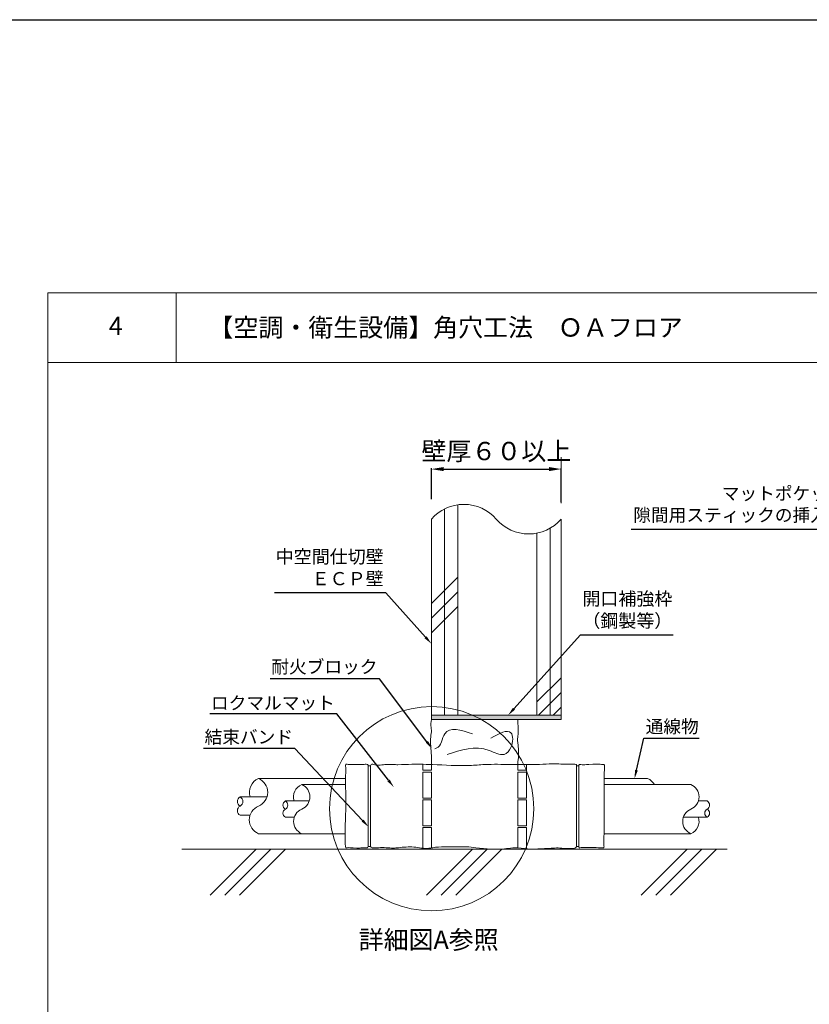
# Model space of a CAD drawing. Units: millimetres. Extents: x 227 to 1426, y -125 to 661.
# Drawn here: x 1165 to 1294, y 85 to 247 of the extents above; entities that cross this region are included whole.
import ezdxf
from ezdxf import colors
from ezdxf.entities.mleader import LeaderData, LeaderLine
from ezdxf.math import Vec2, Vec3

# ---------------------------------------------------------------- set-up
doc = ezdxf.new("R2010")
doc.units = ezdxf.units.MM
for name, color, linetype in [('図面枠', 7, 'Continuous'), ('寸法', 7, 'Continuous'), ('文字', 7, 'Continuous'), ('躯体・通線物他', 7, 'Continuous'), ('防火材', 7, 'Continuous')]:
    doc.layers.add(name, color=color, linetype=linetype)
doc.styles.get("Standard").update_dxf_attribs({"font": 'arial.ttf'})
doc.dimstyles.get("Standard").update_dxf_attribs({"dimtxt": 0.18, "dimasz": 0.18, "dimexe": 0.18, "dimexo": 0.0625, "dimgap": 0.09, "dimtad": 0, "dimtih": 1, "dimtoh": 1, "dimdec": 4, "dimzin": 0, "dimdsep": 46, "dimtxsty": 'Standard', "dimcen": 0.09, "dimadec": 0, "dimazin": 0, "dimtfac": 1, "dimtdec": 4, "dimtofl": 0, "dimtmove": 0, "dimatfit": 3, "dimfxl": 1, "dimtolj": 1, "dimtzin": 0, "dimarcsym": 0})

# ---------------------------------------------------------------- blocks, each defined once
blk = doc.blocks.new('*D12')
at = {"layer": 'Defpoints', "color": 0, "linetype": 'Continuous', "transparency": 16777216}
for p in [(1253.41, 172.87), (1232.14, 167.94), (1253.41, 167.46)]:
    blk.add_point(p, dxfattribs=at)
at = {"layer": '寸法', "color": 0, "linetype": 'Continuous', "lineweight": -2, "transparency": 16777216}
for p, q in [((1232.14, 167.94), (1232.14, 173.05)), ((1234.14, 172.87), (1251.41, 172.87)), ((1253.41, 167.46), (1253.41, 173.05))]:
    blk.add_line(p, q, dxfattribs=at)
at = {"layer": '寸法', "color": 0, "linetype": 'Continuous', "transparency": 16777216}
for points in [[(1234.14, 173.21), (1234.14, 172.54), (1232.14, 172.87)], [(1251.41, 173.21), (1251.41, 172.54), (1253.41, 172.87)]]:
    blk.add_solid(points, dxfattribs=at)
at = {"layer": '寸法', "color": 0, "linetype": 'Continuous', "lineweight": 13, "transparency": 16777216, "insert": (1242.78, 175.83), "char_height": 3, "attachment_point": 5}
blk.add_mtext('\\A1;{\\fMS PGothic|b0|i0|c128|p50;壁厚６０以上}', dxfattribs=at)

msp = doc.modelspace()

# ---------------------------------------------------------------- hatches: boundary and pattern name
h = msp.add_hatch(color=256)
h.dxf.hatch_style = 1
h.paths.add_polyline_path([(1238.90875, 132.50235), (1232.14091, 132.50235), (1232.14091, 131.78125), (1240.35653, 131.78125, 0.024163999)])
h.paths.add_polyline_path([(1253.41103, 132.50235), (1238.90875, 132.50235, -0.024163999), (1240.35653, 131.78125), (1253.41103, 131.78125)])

# ---------------------------------------------------------------- linework, layer by layer
msp.add_line((226.8164, 246.57321), (1426.47616, 246.57321))
at = {"layer": '図面枠', "linetype": 'Continuous', "lineweight": 13}
for p, q in [((1169.22816, 201.76339), (1169.22816, -95.23661)), ((1379.22816, 201.76339), (1169.22816, 201.76339)), ((1190.29756, 201.76339), (1190.29756, 190.36538)), ((1379.22816, 190.36538), (1169.22816, 190.36538))]:
    msp.add_line(p, q, dxfattribs=at)
at = {"layer": '寸法', "linetype": 'Continuous', "lineweight": 13}
msp.add_circle((1232.17651, 117.17181), 16.7436, dxfattribs=at)
at = {"layer": '躯体・通線物他', "linetype": 'Continuous', "lineweight": 13}
for points in [[(1253.41103, 174.80368), (1253.41103, 167.28458)], [(1234.3043, 166.34506), (1234.3043, 132.50235)], [(1236.46769, 167.02211), (1236.46769, 132.50235)], [(1232.14091, 164.66117), (1232.14091, 131.78125)], [(1251.61083, 163.17262), (1251.61083, 132.50235)], [(1253.41103, 164.66027), (1253.41103, 131.78125)], [(1249.44744, 162.36142), (1249.44744, 132.50235)], [(1232.14091, 150.82813), (1236.46769, 155.15459)], [(1232.14091, 148.42142), (1236.46769, 152.74854)], [(1232.14091, 146.01555), (1236.46769, 150.3421)], [(1249.44744, 134.68113), (1253.41103, 138.64472)], [(1249.67506, 132.50235), (1253.41103, 136.23858)], [(1253.41103, 132.50235), (1232.14091, 132.50235)], [(1252.08151, 132.50235), (1253.41103, 133.83187)], [(1247.03001, 131.78125), (1232.14091, 131.78125)], [(1253.41103, 131.78125), (1232.14091, 131.78125)], [(1280.65038, 110.52128), (1191.21547, 110.52128)], [(1195.8556, 102.98648), (1203.39095, 110.52128)], [(1198.26207, 102.98648), (1205.79627, 110.52128)], [(1200.66842, 102.98648), (1208.2036, 110.52128)], [(1231.31792, 102.98648), (1238.85327, 110.52128)], [(1233.7244, 102.98648), (1241.25859, 110.52128)], [(1236.13074, 102.98648), (1243.66592, 110.52128)], [(1266.55088, 102.98648), (1274.08624, 110.52128)], [(1268.95736, 102.98648), (1276.49155, 110.52128)], [(1271.3637, 102.98648), (1278.89889, 110.52128)]]:
    msp.add_lwpolyline(points, dxfattribs=at)
for centre, start, end in [((1237.45868, 160.06077), 40.8668529, 139.1368945), ((1248.09392, 169.26145), 220.863879, 319.1331471)]:
    msp.add_arc(centre, 7.03153, start, end, dxfattribs=at)
at = {"layer": '防火材', "linetype": 'Continuous', "lineweight": 13}
for p, q in [((1222.15205, 124.2267), (1221.76931, 124.2267)), ((1221.96068, 124.2267), (1222.15205, 124.2267)), ((1255.94159, 124.2267), (1256.32487, 124.2267)), ((1218.06052, 122.11976), (1203.78078, 122.11976)), ((1267.59108, 122.11976), (1260.46675, 122.11976)), ((1203.78078, 113.0826), (1218.00109, 113.0826)), ((1260.44056, 113.0826), (1274.68111, 113.0826)), ((1222.15205, 110.97539), (1221.76931, 110.97539)), ((1221.96068, 110.97539), (1222.15205, 110.97539)), ((1255.94159, 110.97539), (1256.32487, 110.97539))]:
    msp.add_line(p, q, dxfattribs=at)
for points in [[(1230.72291, 123.47166), (1230.72291, 124.45604)], [(1232.14091, 124.42412), (1232.14091, 123.47166), (1230.72291, 123.47166)], [(1247.73899, 124.41707), (1247.73899, 123.47166), (1246.32098, 123.47166)], [(1246.32098, 123.47166), (1246.32098, 124.40658)], [(1221.76931, 110.97539), (1221.76931, 124.2267)], [(1222.15205, 110.97539), (1222.15205, 124.2267)], [(1230.72291, 118.93308), (1230.72291, 123.18737), (1232.14091, 123.18737), (1232.14091, 118.93308), (1230.72291, 118.93308)], [(1246.32098, 118.93308), (1246.32098, 123.18737), (1247.73899, 123.18737), (1247.73899, 118.93308), (1246.32098, 118.93308)], [(1255.94159, 110.97539), (1255.94159, 124.2267)], [(1256.32487, 110.97539), (1256.32487, 124.2267)], [(1210.87082, 121.12716), (1218.06395, 121.12716)], [(1260.46342, 121.12716), (1274.68111, 121.12716)], [(1200.76947, 119.10739), (1205.16897, 119.10739)], [(1208.19026, 118.44565), (1212.10653, 118.44565)], [(1230.72291, 114.39449), (1230.72291, 118.64878), (1232.14091, 118.64878), (1232.14091, 114.39449), (1230.72291, 114.39449)], [(1246.32098, 114.39449), (1246.32098, 118.64878), (1247.73899, 118.64878), (1247.73899, 114.39449), (1246.32098, 114.39449)], [(1277.36167, 118.44655), (1275.91494, 118.44655)], [(1200.76947, 116.09397), (1202.39472, 116.09397)], [(1208.19026, 115.76321), (1209.63699, 115.76321)], [(1277.36167, 115.76411), (1273.44539, 115.76411)], [(1230.72291, 110.70047), (1230.72291, 114.11019), (1232.14091, 114.11019), (1232.14091, 110.74846)], [(1246.32098, 110.7739), (1246.32098, 114.11019), (1247.73899, 114.11019), (1247.73899, 110.61616)], [(1247.03001, 110.52128), (1232.14091, 110.52128)]]:
    msp.add_lwpolyline(points, dxfattribs=at)
for centre, radius, start, end in [((1204.72509, 119.86001), 2.44912, 112.6791008, 197.896612), ((1202.83708, 119.86034), 2.44859, 292.6690096, 67.3309904), ((1211.7114, 119.1156), 2.18012, 112.6791008, 197.896612), ((1210.03077, 119.1159), 2.17964, 292.6690096, 67.3309904), ((1266.64778, 119.86061), 2.44818, 31.1542149, 67.3373068), ((1273.84142, 119.11614), 2.17928, 292.6626932, 67.3373068), ((1201.1722, 118.35403), 0.85425, 118.1279299, 241.8720701), ((1200.36675, 118.35403), 0.85425, 298.1279299, 61.8720701), ((1208.54875, 117.77504), 0.76042, 118.1279299, 241.8720701), ((1207.83176, 117.77504), 0.76042, 298.1279299, 61.8720701), ((1277.00317, 117.77594), 0.76042, 298.1279299, 61.8720701), ((1201.1722, 116.84732), 0.85425, 118.1279299, 241.8720701), ((1204.72408, 115.34176), 2.44818, 112.6626932, 247.3373068), ((1208.54875, 116.43382), 0.76042, 118.1279299, 241.8720701), ((1211.7105, 115.09362), 2.17928, 112.6626932, 247.3373068), ((1275.52116, 115.09386), 2.17964, 112.6690096, 247.3309904), ((1277.72016, 116.43472), 0.76042, 118.1279299, 241.8720701), ((1277.00317, 116.43472), 0.76042, 298.1279299, 61.8720701), ((1273.84052, 115.09416), 2.18012, 292.6791008, 17.896612)]:
    msp.add_arc(centre, radius, start, end, dxfattribs=at)
for points, knots in [([(1232.14091, 131.78122), (1232.07761, 131.34976), (1232.01428, 130.9186), (1232.07173, 130.49243), (1232.09226, 130.34059), (1232.12861, 130.18934), (1232.14091, 130.03723), (1232.17081, 129.68258), (1232.07437, 129.32555), (1232.02512, 128.96796), (1231.88414, 127.95614), (1232.11687, 126.94229), (1232.14091, 125.92636), (1232.14884, 125.60892), (1232.13563, 125.29089), (1232.14091, 124.97433), (1232.14385, 124.79068), (1232.1398, 124.60759), (1232.13295, 124.42437)], [0, 0, 0, 0, 1, 1, 1, 2, 2, 2, 3, 3, 3, 4, 4, 4, 5, 5, 5, 5.313739024, 5.313739024, 5.313739024, 5.313739024]), ([(1246.32098, 131.78122), (1246.31014, 131.53414), (1246.29931, 131.28706), (1246.32098, 131.04173), (1246.33388, 130.90131), (1246.35706, 130.76064), (1246.36876, 130.61993), (1246.38752, 130.39395), (1246.37699, 130.1659), (1246.36876, 129.93845), (1246.3588, 129.67144), (1246.35234, 129.405), (1246.32098, 129.13943), (1246.29871, 128.9498), (1246.265, 128.76044), (1246.25972, 128.57051), (1246.25387, 128.35303), (1246.2858, 128.13494), (1246.32098, 127.91568), (1246.4444, 127.14539), (1246.42753, 126.3625), (1246.41113, 125.60541), (1246.4145, 125.39495), (1246.35234, 125.18566), (1246.32098, 124.97433), (1246.29337, 124.78668), (1246.32452, 124.59706), (1246.32098, 124.40658)], [0, 0, 0, 0, 1, 1, 1, 2, 2, 2, 3, 3, 3, 4, 4, 4, 5, 5, 5, 6, 6, 6, 7, 7, 7, 8, 8, 8, 8.340002547, 8.340002547, 8.340002547, 8.340002547]), ([(1238.89036, 129.47798), (1236.99422, 130.07419), (1235.09809, 130.66976), (1234.31696, 129.47798), (1233.84477, 128.75811), (1233.7797, 127.38489), (1232.93495, 127.08445), (1232.86108, 127.05837), (1232.78253, 127.04047), (1232.70308, 127.02202)], [0, 0, 0, 0, 1, 1, 1, 2, 2, 2, 3, 3, 3, 3]), ([(1234.72174, 126.04636), (1237.00155, 126.83394), (1239.28136, 127.62182), (1241.61159, 126.74104), (1242.4622, 126.4189), (1243.32013, 125.87458), (1244.05378, 126.08622), (1244.51867, 126.22017), (1244.93311, 126.65748), (1245.18607, 127.21852), (1245.56741, 128.06414), (1245.57971, 129.19232), (1245.18607, 129.63315), (1244.62828, 130.25835), (1243.25359, 129.5027), (1241.8789, 128.74709)], [0, 0, 0, 0, 1, 1, 1, 2, 2, 2, 3, 3, 3, 4, 4, 4, 5, 5, 5, 5]), ([(1219.88554, 124.41669), (1219.57106, 124.41978), (1219.35118, 124.42353), (1219.16255, 124.42083), (1218.91673, 124.41587), (1218.67439, 124.43135), (1218.46817, 124.45291), (1218.3694, 124.47744), (1218.28334, 124.5073), (1218.20046, 124.48697), (1218.16219, 124.47827), (1218.12443, 124.45002), (1218.09856, 124.41834), (1218.00512, 124.30325), (1218.06688, 124.13302), (1218.09856, 123.97489), (1218.14767, 123.73046), (1218.12708, 123.51401), (1218.09856, 123.29045), (1218.07218, 123.0827), (1218.05386, 122.33944), (1218.06087, 121.37253), (1218.07449, 120.28191), (1218.09332, 118.8889), (1218.09856, 117.54937)], [3.430825802, 3.430825802, 3.430825802, 3.430825802, 4, 4, 4, 5, 5, 5, 6, 6, 6, 7, 7, 7, 8, 8, 8, 9, 9, 9, 10, 10, 10, 11, 11, 11, 11]), ([(1221.76931, 124.2267), (1221.7738, 124.26049), (1221.77855, 124.29349), (1221.76931, 124.32122), (1221.75296, 124.36926), (1221.69463, 124.39777), (1221.63681, 124.41834), (1221.39846, 124.50281), (1221.1799, 124.43789), (1220.95685, 124.41834), (1220.82959, 124.40743), (1220.70102, 124.41117), (1219.88554, 124.41669)], [0, 0, 0, 0, 1, 1, 1, 2, 2, 2, 3, 3, 3, 3.430825802, 3.430825802, 3.430825802, 3.430825802]), ([(1222.15205, 124.2267), (1222.18373, 124.30141), (1222.21541, 124.37585), (1222.26293, 124.41834), (1222.3891, 124.53184), (1222.62904, 124.42205), (1222.84761, 124.36028), (1223.28579, 124.23727), (1223.64293, 124.30668), (1224.02224, 124.36028), (1224.32578, 124.40356), (1224.64387, 124.43789), (1224.95876, 124.44316), (1225.23647, 124.44845), (1225.51152, 124.43129), (1225.78736, 124.41834), (1226.07666, 124.40515), (1226.36701, 124.39591), (1226.6571, 124.39512), (1227.41812, 124.39302), (1228.177, 124.44659), (1228.93773, 124.46243), (1229.38121, 124.47114), (1229.82544, 124.4677), (1230.26943, 124.46243), (1230.95309, 124.45372), (1231.63676, 124.44132), (1232.31988, 124.41834), (1234.34843, 124.34971), (1236.37936, 124.18737), (1238.40473, 124.26973), (1239.23278, 124.30406), (1240.0603, 124.37874), (1240.88863, 124.41834), (1242.28814, 124.4854), (1243.69058, 124.45189), (1245.09142, 124.41834), (1245.37334, 124.41175), (1245.65551, 124.40515), (1245.93691, 124.40437), (1246.36901, 124.40356), (1246.80111, 124.41623), (1247.23296, 124.41834), (1247.92849, 124.42205), (1248.62534, 124.39723), (1249.31879, 124.41834), (1250.03624, 124.44053), (1250.75131, 124.51046), (1251.4722, 124.53292), (1252.31528, 124.55746), (1253.16737, 124.51709), (1253.99091, 124.47905), (1254.45471, 124.45716), (1254.90924, 124.43683), (1255.40708, 124.47905), (1255.57204, 124.49332), (1255.74097, 124.51338), (1255.87112, 124.41834), (1255.90199, 124.39564), (1255.93078, 124.36661), (1255.94159, 124.33231), (1255.95267, 124.30009), (1255.9474, 124.26368), (1255.94159, 124.2267)], [0, 0, 0, 0, 1, 1, 1, 2, 2, 2, 3, 3, 3, 4, 4, 4, 5, 5, 5, 6, 6, 6, 7, 7, 7, 8, 8, 8, 9, 9, 9, 10, 10, 10, 11, 11, 11, 12, 12, 12, 13, 13, 13, 14, 14, 14, 15, 15, 15, 16, 16, 16, 17, 17, 17, 18, 18, 18, 19, 19, 19, 20, 20, 20, 21, 21, 21, 21]), ([(1258.6254, 124.47519), (1257.56991, 124.44671), (1257.31691, 124.35614), (1257.09062, 124.3608), (1256.94385, 124.36399), (1256.80819, 124.40699), (1256.61787, 124.41834), (1256.49645, 124.42548), (1256.35258, 124.4194), (1256.32487, 124.33653), (1256.31457, 124.30668), (1256.3196, 124.26657), (1256.32487, 124.2267)], [17.194331943, 17.194331943, 17.194331943, 17.194331943, 18, 18, 18, 19, 19, 19, 20, 20, 20, 21, 21, 21, 21]), ([(1260.44152, 117.1426), (1260.46962, 118.60158), (1260.45014, 120.10986), (1260.46868, 121.71096), (1260.44443, 123.95379), (1260.65664, 124.38985), (1260.41829, 124.41834), (1260.38794, 124.42205), (1260.34966, 124.4194), (1260.31193, 124.41834), (1260.12583, 124.41545), (1259.96032, 124.47562), (1259.78663, 124.48276), (1259.72867, 124.48532), (1259.07319, 124.47834), (1258.6254, 124.47519)], [13, 13, 13, 13, 14, 14, 14, 15, 15, 15, 16, 16, 16, 17, 17, 17, 17.194331943, 17.194331943, 17.194331943, 17.194331943]), ([(1218.09856, 117.54937), (1218.06253, 115.60355), (1217.97172, 113.93991), (1218.02471, 112.36951), (1217.99332, 110.82177), (1218.09856, 110.78348), (1218.15135, 110.76502), (1218.22606, 110.77688), (1218.29918, 110.78348), (1218.62414, 110.81508), (1218.91453, 110.74793), (1219.92571, 110.72105)], [17.131309569, 17.131309569, 17.131309569, 17.131309569, 17.517382332, 17.692017442, 18, 18, 18, 19, 19, 19, 19.836925394, 19.836925394, 19.836925394, 19.836925394]), ([(1258.47471, 110.79002), (1259.64582, 110.78794), (1259.68104, 110.78576), (1259.71614, 110.78348), (1259.85315, 110.77504), (1259.98803, 110.76502), (1260.12715, 110.75761), (1260.20421, 110.75393), (1260.28236, 110.75102), (1260.35469, 110.78348), (1260.37923, 110.79483), (1260.40299, 110.81067), (1260.41829, 110.83022), (1260.46132, 110.88511), (1260.43335, 110.97169), (1260.41829, 111.05405), (1260.41187, 111.67203), (1260.43495, 112.0677), (1260.4441, 113.53779), (1260.55027, 114.71395), (1260.44187, 116.05134), (1260.44152, 117.1426)], [3.833801896, 3.833801896, 3.833801896, 3.833801896, 4, 4, 4, 5, 5, 5, 6, 6, 6, 7, 7, 7, 8, 8, 8, 9, 9, 9, 9.260415929, 9.260415929, 9.260415929, 9.260415929]), ([(1219.92571, 110.72105), (1220.62732, 110.73888), (1220.68266, 110.73966), (1220.73802, 110.74388), (1220.91012, 110.7571), (1221.08248, 110.8038), (1221.27783, 110.78348), (1221.40717, 110.77083), (1221.54575, 110.72804), (1221.63549, 110.78348), (1221.69409, 110.81964), (1221.73185, 110.89779), (1221.76931, 110.97539)], [19.836925394, 19.836925394, 19.836925394, 19.836925394, 20, 20, 20, 21, 21, 21, 22, 22, 22, 23, 23, 23, 23]), ([(1222.15205, 110.97539), (1222.17186, 110.92814), (1222.19165, 110.88195), (1222.22411, 110.85078), (1222.2756, 110.80197), (1222.35848, 110.7914), (1222.43924, 110.78348), (1222.80747, 110.74837), (1223.13082, 110.7695), (1223.46475, 110.78348), (1223.87495, 110.80118), (1224.30151, 110.80802), (1224.72306, 110.78348), (1225.11689, 110.76158), (1225.50622, 110.71142), (1225.8961, 110.71696), (1226.17537, 110.72093), (1226.45464, 110.75312), (1226.73445, 110.78348), (1227.57594, 110.87668), (1228.41984, 110.95585), (1229.26373, 110.88433), (1230.09203, 110.81383), (1230.92141, 110.59686), (1231.74022, 110.68766), (1231.94111, 110.70958), (1232.14145, 110.74996), (1232.34285, 110.78348), (1233.62493, 110.99782), (1234.93152, 110.9189), (1236.23181, 110.92865), (1236.77689, 110.93314), (1237.32119, 110.95241), (1237.86308, 110.92865), (1238.38283, 110.90571), (1238.90021, 110.8434), (1239.41915, 110.78348), (1241.08316, 110.59132), (1242.76276, 110.42239), (1244.42441, 110.62589), (1244.89346, 110.68317), (1245.36148, 110.77083), (1245.83001, 110.78348), (1246.52343, 110.8038), (1247.21845, 110.66155), (1247.9153, 110.5987), (1248.65967, 110.53089), (1249.40642, 110.55305), (1250.1529, 110.5987), (1250.88619, 110.64279), (1251.61999, 110.70879), (1252.34696, 110.72991), (1252.7297, 110.74126), (1253.11114, 110.74045), (1253.50443, 110.69558), (1254.22585, 110.61376), (1254.98949, 110.60071), (1255.62564, 110.69558), (1255.67683, 110.72015), (1255.727, 110.74837), (1255.77081, 110.78348), (1255.83734, 110.83708), (1255.88958, 110.90622), (1255.94159, 110.97539)], [0, 0, 0, 0, 1, 1, 1, 2, 2, 2, 3, 3, 3, 4, 4, 4, 5, 5, 5, 6, 6, 6, 7, 7, 7, 8, 8, 8, 9, 9, 9, 10, 10, 10, 11, 11, 11, 12, 12, 12, 13, 13, 13, 14, 14, 14, 15, 15, 15, 16, 16, 16, 17, 17, 17, 18, 18, 18, 19, 19, 19, 20, 20, 20, 21, 21, 21, 21]), ([(1256.32487, 110.97539), (1256.32487, 110.88854), (1256.32433, 110.80197), (1256.37582, 110.78348), (1256.39826, 110.7761), (1256.42861, 110.78005), (1256.45896, 110.78348), (1256.76227, 110.82043), (1257.01724, 110.82043), (1257.28702, 110.81305), (1257.45979, 110.80821), (1257.63862, 110.80043), (1258.47471, 110.79002)], [0, 0, 0, 0, 1, 1, 1, 2, 2, 2, 3, 3, 3, 3.833801896, 3.833801896, 3.833801896, 3.833801896])]:
    msp.add_open_spline(points, degree=3, knots=knots, dxfattribs=at)
msp.add_open_spline([(1246.32098, 112.89384), (1246.32056, 112.92689), (1246.32013, 112.96047), (1246.31971, 112.9946)], degree=3, dxfattribs=at)

# ---------------------------------------------------------------- texts
at = {"layer": '文字', "linetype": 'Continuous', "char_height": 3, "attachment_point": 1, "line_spacing_factor": 0.75}
for s, width, heights, insert in [('{\\fMS PGothic|b0|i0|c128|p50;4}', 9.65059, [15.62903], (1179.23962, 197.85567)), ('{\\fMS PGothic|b0|i0|c128|p50;詳細図A参照}', 29.8534989, [6.7429], (1220.21197, 97.18955))]:
    msp.add_mtext_dynamic_manual_height_columns(s, width=width, gutter_width=0.88496, heights=heights, dxfattribs=dict(at, insert=insert))
at = {"layer": '文字', "linetype": 'Continuous', "lineweight": 13, "insert": (1195.58617, 197.59565), "char_height": 3, "attachment_point": 1, "line_spacing_factor": 0.75}
msp.add_mtext_dynamic_manual_height_columns('{\\fMS PGothic|b0|i0|c128|p50;【空調・衛生設備】角穴工法\u3000ＯＡフロア}', width=104.718251, gutter_width=0.88496, heights=[5.61802], dxfattribs=at)

# ---------------------------------------------------------------- dimensions: what is measured, and where the dimension line sits
at = {"layer": '寸法', "linetype": 'Continuous', "lineweight": 13}
dim = msp.add_linear_dim(base=(1253.41103, 172.87344), p1=(1232.14085, 167.93976), p2=(1253.41103, 167.46408), text='{\\fMS PGothic|b0|i0|c128|p50;壁厚６０以上}', dimstyle='Standard', override={"dimtxt": 3, "dimasz": 2, "dimexo": 0, "dimgap": 1, "dimtad": 1}, dxfattribs=at)
dim.commit()
dim.dimension.update_dxf_attribs({"geometry": '*D12', "text_midpoint": (1242.77594, 172.87344), "dimtype": 160})

# ---------------------------------------------------------------- leaders
at = {"layer": '文字', "linetype": 'Continuous', "lineweight": 13}
ml = msp.add_multileader_mtext('Standard', dxfattribs=at)
ml.set_content('マットポケット\\P隙間用スティックの挿入口', color=256)
ml.set_leader_properties()
ml.build(insert=Vec2(0, 0))
ml.multileader.update_dxf_attribs({"text_left_attachment_type": 5, "text_right_attachment_type": 5, "dogleg_length": 0.36, "arrow_head_size": 1.41801})
ctx = ml.context
ctx.base_point, ctx.char_height, ctx.arrow_head_size, ctx.landing_gap_size, ctx.plane_origin = Vec3(1266.8189, 162.99018), 2.1270098, 1.41801, 0.06381, Vec3(1306.26277, 97.44284)
ctx.left_attachment, ctx.right_attachment, ctx.text_align_type = 5, 5, 2
notes = []
notes.append((ctx, [(0, (1, 1, 0), (1300.37586, 162.99018), (-1, 0), 0.25524, [(1, [(1307.88702, 134.70866), (1308.52949, 126.75041)], 0, [])])]))
ctx.mtext.insert, ctx.mtext.alignment, ctx.mtext.flow_direction = Vec3(1300.05681, 169.94566), 3, 5
ml = msp.add_multileader_mtext('Standard', dxfattribs=at)
ml.set_content('中空間仕切壁\\PＥＣＰ壁', color=256)
ml.set_leader_properties()
ml.build(insert=Vec2(0, 0))
ml.multileader.update_dxf_attribs({"text_left_attachment_type": 5, "text_right_attachment_type": 5, "dogleg_length": 0.36, "arrow_head_size": 1.4422})
ctx = ml.context
ctx.base_point, ctx.char_height, ctx.arrow_head_size, ctx.landing_gap_size, ctx.plane_origin = Vec3(1205.93458, 152.58338), 2.163301, 1.4422, 0.0649, Vec3(1230.62563, 144.23096)
ctx.left_attachment, ctx.right_attachment, ctx.text_align_type = 5, 5, 2
notes.append((ctx, [(0, (1, 1, 0), (1224.63828, 152.58338), (-1, 0), 0.2596, [(0, [(1232.14091, 144.23096)], 0, [])])]))
ctx.mtext.insert, ctx.mtext.width, ctx.mtext.alignment, ctx.mtext.flow_direction = Vec3(1224.31378, 159.59608), 32.4260059, 3, 5
ml = msp.add_multileader_mtext('Standard', dxfattribs=at)
ml.set_content('開口補強枠\\P（鋼製等）', color=256)
ml.set_leader_properties()
ml.build(insert=Vec2(0, 0))
ml.multileader.update_dxf_attribs({"text_left_attachment_type": 5, "text_right_attachment_type": 5, "dogleg_length": 0.36, "arrow_head_size": 1.4422})
ctx = ml.context
ctx.base_point, ctx.char_height, ctx.arrow_head_size, ctx.landing_gap_size, ctx.plane_origin = Vec3(1256.82216, 145.68717), 2.163301, 1.4422, 0.0649, Vec3(1255.04029, 135.35286)
ctx.left_attachment, ctx.right_attachment = 5, 5
notes.append((ctx, [(0, (1, 1, 0), (1256.56256, 145.68717), (1, 0), 0.2596, [(0, [(1244.71424, 132.50235)], 0, [])])]))
ctx.mtext.insert, ctx.mtext.width, ctx.mtext.flow_direction = Vec3(1256.88705, 152.68758), 18.7334502, 5
ml = msp.add_multileader_mtext('Standard', dxfattribs=at)
ml.set_content('耐火ブロック', color=256)
ml.set_leader_properties()
ml.build(insert=Vec2(0, 0))
ml.multileader.update_dxf_attribs({"text_left_attachment_type": 5, "text_right_attachment_type": 5, "dogleg_length": 0.36, "arrow_head_size": 1.41801})
ctx = ml.context
ctx.base_point, ctx.char_height, ctx.arrow_head_size, ctx.landing_gap_size, ctx.plane_origin = Vec3(1207.20503, 138.47063), 2.12701, 1.41801, 0.06381, Vec3(1223.28472, 125.98466)
ctx.left_attachment, ctx.right_attachment, ctx.text_align_type = 5, 5, 2
notes.append((ctx, [(0, (1, 1, 0), (1223.61298, 138.47063), (-1, 0), 0.25524, [(0, [(1232.24314, 127.02815)], 0, [])])]))
ctx.mtext.insert, ctx.mtext.alignment, ctx.mtext.flow_direction = Vec3(1223.29393, 141.51854), 3, 5
ml = msp.add_multileader_mtext('Standard', dxfattribs=at)
ml.set_content('ロクマルマット', color=256)
ml.set_leader_properties()
ml.build(insert=Vec2(0, 0))
ml.multileader.update_dxf_attribs({"text_left_attachment_type": 5, "text_right_attachment_type": 5, "dogleg_length": 0.36, "arrow_head_size": 1.41801})
ctx = ml.context
ctx.base_point, ctx.char_height, ctx.arrow_head_size, ctx.landing_gap_size, ctx.plane_origin = Vec3(1198.63893, 132.73763), 2.12701, 1.41801, 0.06381, Vec3(1223.14399, 93.34201)
ctx.left_attachment, ctx.right_attachment, ctx.text_align_type = 5, 5, 2
notes.append((ctx, [(0, (1, 1, 0), (1216.61797, 132.73763), (-1, 0), 0.25524, [(0, [(1225.9675, 120.71185)], 0, [])])]))
ctx.mtext.insert, ctx.mtext.alignment, ctx.mtext.flow_direction = Vec3(1216.29891, 135.58009), 3, 5
ml = msp.add_multileader_mtext('Standard', dxfattribs=at)
ml.set_content('通線物', color=256)
ml.set_leader_properties()
ml.build(insert=Vec2(0, 0))
ml.multileader.update_dxf_attribs({"text_left_attachment_type": 5, "text_right_attachment_type": 5, "dogleg_length": 0.36, "arrow_head_size": 1.41801})
ctx = ml.context
ctx.base_point, ctx.char_height, ctx.arrow_head_size, ctx.landing_gap_size, ctx.plane_origin = Vec3(1267.1989, 128.76838), 2.12701, 1.41801, 0.06381, Vec3(1265.44692, 122.11976)
ctx.left_attachment, ctx.right_attachment = 5, 5
notes.append((ctx, [(0, (1, 1, 0), (1266.94365, 128.76838), (1, 0), 0.25524, [(0, [(1265.44692, 122.11976)], 0, [])])]))
ctx.mtext.insert, ctx.mtext.flow_direction = Vec3(1267.26271, 131.71961), 5
ml = msp.add_multileader_mtext('Standard', dxfattribs=at)
ml.set_content('結束バンド', color=256)
ml.set_leader_properties()
ml.build(insert=Vec2(0, 0))
ml.multileader.update_dxf_attribs({"text_left_attachment_type": 5, "text_right_attachment_type": 5, "dogleg_length": 0.36, "arrow_head_size": 1.41801})
ctx = ml.context
ctx.base_point, ctx.char_height, ctx.arrow_head_size, ctx.landing_gap_size, ctx.plane_origin = Vec3(1195.43134, 127.0522), 2.12701, 1.41801, 0.06381, Vec3(1215.64752, 99.89297)
ctx.left_attachment, ctx.right_attachment, ctx.text_align_type = 5, 5, 2
notes.append((ctx, [(0, (1, 1, 0), (1209.76062, 127.0522), (-1, 0), 0.25524, [(0, [(1221.82441, 114.20256)], 0, [])])]))
ctx.mtext.insert, ctx.mtext.alignment, ctx.mtext.flow_direction = Vec3(1209.44157, 130.00343), 3, 5
for ctx, leaders in notes:
    for number, flags, end, landing, length, lines in leaders:
        leader = LeaderData()
        leader.index, (leader.has_last_leader_line, leader.has_dogleg_vector, leader.attachment_direction) = number, flags
        leader.last_leader_point, leader.dogleg_vector, leader.dogleg_length = Vec3(end), Vec3(landing), length
        for number, points, colour, breaks in lines:
            line = LeaderLine()
            line.index, line.vertices, line.color, line.breaks = number, Vec3.list(points), colors.encode_raw_color(colour), breaks
            leader.lines.append(line)
        ctx.leaders.append(leader)

doc.saveas('drawing.dxf')
